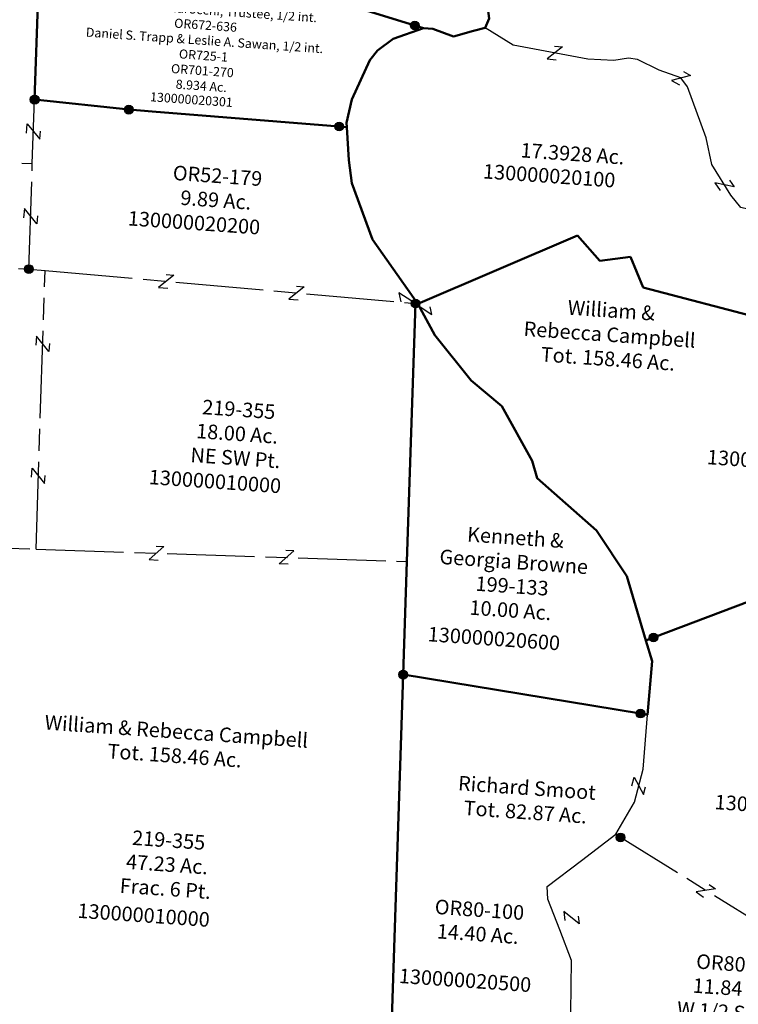
# Model space of a CAD drawing. Units: feet. Extents: x 1899282 to 1934900, y 532405 to 571684.
# Drawn here: x 1930355 to 1932327, y 560233 to 562935 of the extents above; entities that cross this region are included whole.
import ezdxf

# ---------------------------------------------------------------- set-up
doc = ezdxf.new("R2010")
doc.units = ezdxf.units.FT
doc.header["$MEASUREMENT"] = 0
doc.linetypes.add('ACAD_ISO08W100', pattern=[36, 24, -3, 6, -3])
for name, color, linetype in [('MONUMENT IRON PIN', 7, 'Continuous'), ('OWNER', 7, 'Continuous'), ('PARCEL NUMBER', 211, 'Continuous'), ('TIE-IN', 7, 'Continuous'), ('TRACT LINE', 5, 'ACAD_ISO08W100')]:
    doc.layers.add(name, color=color, linetype=linetype)
doc.layers.add('MONUMENT IRON PIN HATCH', color=7, linetype='Continuous', true_color=0xffffff)
doc.layers.add('PROPERTY LINE', color=1, linetype='Continuous', lineweight=50)
doc.styles.get("Standard").update_dxf_attribs({"font": 'romans.shx', "height": 40})

msp = doc.modelspace()

# ---------------------------------------------------------------- hatches: boundary and pattern name
at = {"layer": 'MONUMENT IRON PIN HATCH', "ltscale": 10}
h = msp.add_hatch(color=256, dxfattribs=at)
h.dxf.hatch_style = 1
edge = h.paths.add_edge_path()
edge.add_arc((1931438.9, 562919.3), 12, 0, 360)
h = msp.add_hatch(color=256, dxfattribs=at)
h.dxf.hatch_style = 1
edge = h.paths.add_edge_path()
edge.add_arc((1930396.1, 562715.9), 12, 0, 360)
h = msp.add_hatch(color=256, dxfattribs=at)
h.dxf.hatch_style = 1
edge = h.paths.add_edge_path()
edge.add_arc((1930654.2, 562688.5), 12, 0, 360)
h = msp.add_hatch(color=256, dxfattribs=at)
h.dxf.hatch_style = 1
edge = h.paths.add_edge_path()
edge.add_arc((1931231.8, 562642.3), 12, 0, 360)
h = msp.add_hatch(color=256, dxfattribs=at)
h.dxf.hatch_style = 1
edge = h.paths.add_edge_path()
edge.add_arc((1930380, 562250.9), 12, 0, 360)
h = msp.add_hatch(color=256, dxfattribs=at)
h.dxf.hatch_style = 1
edge = h.paths.add_edge_path()
edge.add_arc((1931441, 562156.4), 12, 0, 360)
h = msp.add_hatch(color=256, dxfattribs=at)
h.dxf.hatch_style = 1
edge = h.paths.add_edge_path()
edge.add_arc((1932094.1, 561239.6), 12, 0, 360)
h = msp.add_hatch(color=256, dxfattribs=at)
h.dxf.hatch_style = 1
edge = h.paths.add_edge_path()
edge.add_arc((1931407.2, 561137.8), 12, 0, 360)
h = msp.add_hatch(color=256, dxfattribs=at)
h.dxf.hatch_style = 1
edge = h.paths.add_edge_path()
edge.add_arc((1932058.2, 561030.9), 12, 0, 360)
h = msp.add_hatch(color=256, dxfattribs=at)
h.dxf.hatch_style = 1
edge = h.paths.add_edge_path()
edge.add_arc((1932003.8, 560691.2), 12, 0, 360)

# ---------------------------------------------------------------- linework, layer by layer
at = {"layer": 'MONUMENT IRON PIN', "ltscale": 10}
for centre in [(1931438.9, 562919.3), (1930396.1, 562715.9), (1930654.2, 562688.5), (1931231.8, 562642.3), (1930380, 562250.9), (1931441, 562156.4), (1932094.1, 561239.6), (1931407.2, 561137.8), (1932058.2, 561030.9), (1932003.8, 560691.2)]:
    msp.add_circle(centre, 12, dxfattribs=at)
at = {"layer": 'PROPERTY LINE', "ltscale": 10}
for p, q in [((1930396.1, 562715.9), (1930413.8, 563238)), ((1930413.8, 563238), (1931438.9, 562919.3)), ((1931438.9, 562919.3), (1931462.8, 562911.9)), ((1930396.1, 562715.9), (1930654.2, 562688.5)), ((1930654.2, 562688.5), (1930718.9, 562683.3)), ((1930718.9, 562683.3), (1931231.8, 562642.3)), ((1931231.8, 562642.3), (1931252.3, 562640.7)), ((1931447.3, 562155.8), (1931885.2, 562342.8)), ((1931885.2, 562342.8), (1931946.4, 562273.5)), ((1931946.4, 562273.5), (1932030.9, 562284.8)), ((1932030.9, 562284.8), (1932066.1, 562200.7)), ((1932066.1, 562200.7), (1932831.3, 562000)), ((1931441, 562156.4), (1931417.4, 561448.6)), ((1931447.3, 562155.8), (1931441, 562156.4)), ((1932094.1, 561239.6), (1932807.8, 561509.9)), ((1931417.4, 561448.6), (1931407.2, 561137.8)), ((1932073.1, 561231.7), (1932094.1, 561239.6)), ((1931407.2, 561137.8), (1931374.8, 560158.9)), ((1932058.2, 561030.9), (1931407.2, 561137.8)), ((1932078, 561027.6), (1932058.2, 561030.9))]:
    msp.add_line(p, q, dxfattribs=at)
at = {"layer": 'PROPERTY LINE', "ltscale": 10, "flags": 128}
for points in [[(1931472.6, 563357.7), (1931567, 563300.7), (1931610.3, 563258), (1931624.9, 563219.9), (1931623.2, 563184), (1931621.5, 563148.1), (1931622.6, 563116.4), (1931623.6, 563084.7), (1931632.1, 563020.8), (1931642.9, 562938.5), (1931632.1, 562913.1), (1931600.4, 562904.4), (1931545, 562889.2)], [(1931252.3, 562640.6), (1931252.3, 562640.7), (1931251.6, 562652.3), (1931266.8, 562716.6), (1931315.6, 562824.6), (1931337.2, 562850.9), (1931379.8, 562882.6), (1931462.8, 562911.9), (1931488.4, 562910.6), (1931545, 562889.2)], [(1931252.3, 562640.6), (1931257.7, 562549.7), (1931266.1, 562486.3), (1931323, 562332.2), (1931447.3, 562155.8)]]:
    msp.add_lwpolyline(points, dxfattribs=at)
at = {"layer": 'PROPERTY LINE', "ltscale": 10}
msp.add_lwpolyline([(1932078, 561027.6), (1932090, 561174.8), (1932073.1, 561231.7), (1932021, 561407.8), (1931937.3, 561533.1), (1931774.8, 561677.5), (1931761.3, 561724.2), (1931677.9, 561874.5), (1931594, 561945.4), (1931493.7, 562069.4), (1931447.3, 562155.8)], dxfattribs=at)
at = {"layer": 'TIE-IN', "ltscale": 3}
for points in [[(1931822.9, 562863.1), (1931844.5, 562860.8), (1931801.9, 562827.7), (1931826.9, 562825)], [(1932176.5, 562792.9), (1932195.5, 562782.3), (1932143.2, 562768.7), (1932165.1, 562756.4)], [(1930373.8, 562624.2), (1930375.9, 562649.3), (1930409.9, 562607.3), (1930411.7, 562629)], [(1932302.8, 562494.8), (1932315.3, 562477), (1932262.3, 562487.3), (1932276.8, 562466.8)], [(1930403.6, 562396.6), (1930401.8, 562374.9), (1930367.9, 562416.9), (1930365.7, 562391.8)], [(1930756.7, 562236.1), (1930778.3, 562234.2), (1930736.2, 562200.4), (1930761.2, 562198.2)], [(1931114.3, 562204.3), (1931136, 562202.3), (1931093.8, 562168.6), (1931118.9, 562166.3)], [(1931430.7, 562162.6), (1931395.6, 562185.7), (1931401.2, 562161.2)], [(1931450.8, 562149.5), (1931485.9, 562126.4), (1931481.1, 562147.6)], [(1930437.2, 562046.3), (1930435.2, 562024.6), (1930401.5, 562066.8), (1930399.2, 562041.7)], [(1930387.3, 561679.8), (1930389.5, 561704.8), (1930423.3, 561662.6), (1930425.2, 561684.3)], [(1930729.1, 561490), (1930750.8, 561489.1), (1930710.3, 561453.4), (1930735.4, 561452.3)], [(1931092, 561440.6), (1931066.8, 561441.6), (1931107.3, 561477.4), (1931085.6, 561478.3)], [(1932034.2, 560832.6), (1932041.2, 560856.7), (1932066.2, 560808.8), (1932072.3, 560829.7)], [(1932246.5, 560562.3), (1932264.3, 560549.7), (1932210.9, 560541.7), (1932231.4, 560527.2)], [(1931887.2, 560475), (1931889.8, 560453.5), (1931848, 560487.6), (1931851, 560462.6)]]:
    msp.add_lwpolyline(points, dxfattribs=at)
at = {"layer": 'TRACT LINE', "ltscale": 10}
for p, q in [((1930389.6, 562540.9), (1930396.1, 562715.9)), ((1930091.3, 562552.5), (1930389.6, 562540.9)), ((1930380, 562250.9), (1930389.6, 562540.9)), ((1930081.8, 562265.1), (1930380, 562250.9)), ((1930380, 562250.9), (1930425, 562246.9)), ((1930399.8, 561482.2), (1930425, 562246.9)), ((1930425, 562246.9), (1931441, 562156.4)), ((1930053.4, 561493.6), (1930399.8, 561482.2)), ((1930399.8, 561482.2), (1931417.4, 561448.6)), ((1932065.7, 560878.1), (1932078, 561027.6)), ((1932041.7, 560787.4), (1932065.7, 560878.1)), ((1931990.3, 560699.6), (1932041.7, 560787.4)), ((1931896.5, 560627.8), (1931990.3, 560699.6)), ((1932003.8, 560691.2), (1931990.3, 560699.6)), ((1932770.9, 560213.7), (1932003.8, 560691.2)), ((1931802.7, 560556), (1931896.5, 560627.8)), ((1931804.6, 560521.6), (1931802.7, 560556)), ((1931836.7, 560437.6), (1931804.6, 560521.6)), ((1931868.8, 560353.5), (1931836.7, 560437.6)), ((1931867.3, 560210.6), (1931868.8, 560353.5))]:
    msp.add_line(p, q, dxfattribs=at)
msp.add_lwpolyline([(1932848.6, 562292.5), (1932372.2, 562410.5), (1932333.7, 562420.1), (1932306.1, 562454.1), (1932254.5, 562537.9), (1932238.3, 562611.4), (1932187.6, 562751), (1932169.3, 562775.5), (1932109.8, 562796.6), (1932050, 562825.8), (1932025.4, 562829.6), (1931985.5, 562823.3), (1931914.1, 562827.1), (1931708.7, 562865.8), (1931632.1, 562913.1)], dxfattribs=at)

# ---------------------------------------------------------------- texts
at = {"layer": 'OWNER', "ltscale": 10, "attachment_point": 5, "rotation": 356}
for s, insert, char_height, width in [('\\A1;John Edwin Marocchi, Trustee, 1/2 int.\\POR672-636\\PDaniel S. Trapp & Leslie A. Sawan, 1/2 int.\\POR725-1\\POR701-270\\P8.934 Ac.', (1930860.7, 562857.9), 25, 880.017), ('17.3928 Ac.', (1931871.5, 562562.5), 40, 484.879)]:
    msp.add_mtext(s, dxfattribs=dict(at, insert=insert, char_height=char_height, width=width))
at = {"layer": 'OWNER', "char_height": 40, "attachment_point": 5, "rotation": 356}
for s, insert, width in [('OR52-179\\P9.89 Ac.', (1930895.3, 562468.6), 611.192), ('William &\\PRebecca Campbell\\PTot. 158.46 Ac.', (1931973.3, 562066), 611.192), ('219-355\\P18.00 Ac.\\PNE SW Pt.', (1930951.4, 561794.1), 611.192), ('Kenneth &\\PGeorgia Browne\\P199-133\\P10.00 Ac.', (1931708.1, 561409.3), 534.26), ('William & Rebecca Campbell\\PTot. 158.46 Ac.', (1930782.2, 560943.7), 1030.816), ('Richard Smoot\\PTot. 82.87 Ac.', (1931744.3, 560788.9), 487.74), ('219-355\\P47.23 Ac.\\PFrac. 6 Pt.', (1930759, 560612), 405.43), ('OR80-100\\P14.40 Ac.', (1931614, 560454.3), 400.588), ('OR80-96\\P11.84 Ac.\\PW 1/2 SE Pt.', (1932313.8, 560272.1), 534.26)]:
    msp.add_mtext(s, dxfattribs=dict(at, insert=insert, width=width))
at = {"layer": 'PARCEL NUMBER', "ltscale": 10}
for s, height, p in [('130000020301', 25, (1930712.1, 562711.6)), ('130000020100', 40, (1931625.4, 562499.9)), ('130000020200', 40, (1930650.8, 562370.9)), ('130000020400', 40, (1932239.9, 561715.6)), ('130000010000', 40, (1930708.3, 561660.9)), ('130000020600', 40, (1931473.6, 561229.6)), ('130000020700', 40, (1932260.9, 560768.8)), ('130000010000', 40, (1930512.6, 560470.6)), ('130000020500', 40, (1931394.5, 560291.7))]:
    msp.add_text(s, height=height, rotation=356, dxfattribs=at).set_placement(p)

doc.saveas('drawing.dxf')
